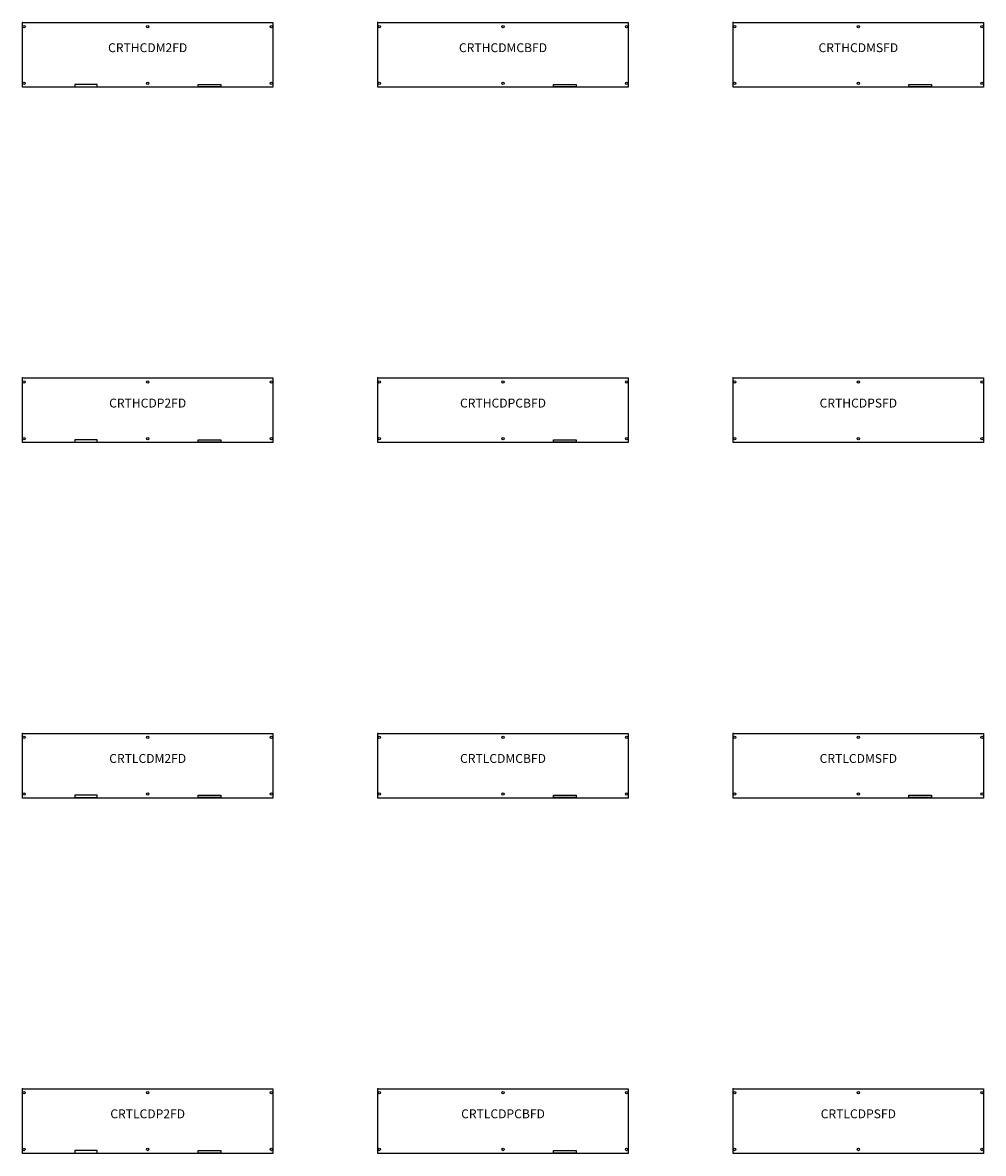
# Model space of a CAD drawing. Units: inches. Extents: x 0 to 270, y -18 to 300.
import ezdxf
from ezdxf.enums import TextEntityAlignment as Align

# ---------------------------------------------------------------- set-up
doc = ezdxf.new("R2010")
doc.units = ezdxf.units.IN
doc.header["$MEASUREMENT"] = 0
doc.layers.add('AFUCH-P-ST', color=2, linetype='Continuous')
doc.layers.add('AFUCH-P-TN', color=2, linetype='Continuous', lineweight=9)
doc.styles.get("Standard").update_dxf_attribs({"font": 'Arial.ttf'})

# ---------------------------------------------------------------- blocks, each defined once
blk = doc.blocks.new('US CRTHCDM2FD_2D')
at = {"layer": 'AFUCH-P-ST'}
for points in [[(0, 0), (70.39, 0), (70.39, -18.19), (0, -18.19)], [(20.94, -17.4), (14.65, -17.4), (14.65, -18.09), (20.94, -18.09)], [(49.45, -17.4), (55.75, -17.4), (55.75, -18.09), (49.45, -18.09)]]:
    blk.add_lwpolyline(points, close=True, dxfattribs=at)
for centre in [(0.39, -1.1), (35.2, -1.1), (70, -1.1), (0.39, -17.09), (35.2, -17.09), (70, -17.09)]:
    blk.add_circle(centre, 0.335, dxfattribs=at)
blk.add_point((0, 0), dxfattribs=at)
at = {"layer": 'AFUCH-P-TN'}
blk.add_text('CRTHCDM2FD', height=2.5, dxfattribs=at).set_placement((35.2, -9.09), align=Align.BOTTOM_CENTER)
blk = doc.blocks.new('US CRTHCDMCBFD_2D')
at = {"layer": 'AFUCH-P-ST'}
for points in [[(0, 0), (70.39, 0), (70.39, -18.19), (0, -18.19)], [(49.45, -17.4), (55.75, -17.4), (55.75, -18.09), (49.45, -18.09)]]:
    blk.add_lwpolyline(points, close=True, dxfattribs=at)
for centre in [(0.39, -1.1), (35.2, -1.1), (70, -1.1), (0.39, -17.09), (35.2, -17.09), (70, -17.09)]:
    blk.add_circle(centre, 0.335, dxfattribs=at)
blk.add_point((0, 0), dxfattribs=at)
at = {"layer": 'AFUCH-P-TN'}
blk.add_text('CRTHCDMCBFD', height=2.5, dxfattribs=at).set_placement((35.2, -9.09), align=Align.BOTTOM_CENTER)
blk = doc.blocks.new('US CRTHCDMSFD_2D')
at = {"layer": 'AFUCH-P-ST'}
for points in [[(0, 0), (70.39, 0), (70.39, -18.19), (0, -18.19)], [(49.45, -17.4), (55.75, -17.4), (55.75, -18.09), (49.45, -18.09)]]:
    blk.add_lwpolyline(points, close=True, dxfattribs=at)
for centre in [(0.39, -1.1), (35.2, -1.1), (70, -1.1), (0.39, -17.09), (35.2, -17.09), (70, -17.09)]:
    blk.add_circle(centre, 0.335, dxfattribs=at)
blk.add_point((0, 0), dxfattribs=at)
at = {"layer": 'AFUCH-P-TN'}
blk.add_text('CRTHCDMSFD', height=2.5, dxfattribs=at).set_placement((35.2, -9.09), align=Align.BOTTOM_CENTER)
blk = doc.blocks.new('US CRTHCDP2FD_2D')
at = {"layer": 'AFUCH-P-ST'}
for points in [[(0, 0), (70.39, 0), (70.39, -18.19), (0, -18.19)], [(20.94, -17.4), (14.65, -17.4), (14.65, -18.09), (20.94, -18.09)], [(49.45, -17.4), (55.75, -17.4), (55.75, -18.09), (49.45, -18.09)]]:
    blk.add_lwpolyline(points, close=True, dxfattribs=at)
for centre in [(0.39, -1.1), (35.2, -1.1), (70, -1.1), (0.39, -17.09), (35.2, -17.09), (70, -17.09)]:
    blk.add_circle(centre, 0.335, dxfattribs=at)
blk.add_point((0, 0), dxfattribs=at)
at = {"layer": 'AFUCH-P-TN'}
blk.add_text('CRTHCDP2FD', height=2.5, dxfattribs=at).set_placement((35.2, -9.09), align=Align.BOTTOM_CENTER)
blk = doc.blocks.new('US CRTHCDPCBFD_2D')
at = {"layer": 'AFUCH-P-ST'}
for points in [[(0, 0), (70.39, 0), (70.39, -18.19), (0, -18.19)], [(49.45, -17.4), (55.75, -17.4), (55.75, -18.09), (49.45, -18.09)]]:
    blk.add_lwpolyline(points, close=True, dxfattribs=at)
for centre in [(0.39, -1.1), (35.2, -1.1), (70, -1.1), (0.39, -17.09), (35.2, -17.09), (70, -17.09)]:
    blk.add_circle(centre, 0.335, dxfattribs=at)
blk.add_point((0, 0), dxfattribs=at)
at = {"layer": 'AFUCH-P-TN'}
blk.add_text('CRTHCDPCBFD', height=2.5, dxfattribs=at).set_placement((35.2, -9.09), align=Align.BOTTOM_CENTER)
blk = doc.blocks.new('US CRTHCDPSFD_2D')
at = {"layer": 'AFUCH-P-ST'}
blk.add_lwpolyline([(0, 0), (70.39, 0), (70.39, -18.19), (0, -18.19)], close=True, dxfattribs=at)
for centre in [(0.39, -1.1), (35.2, -1.1), (70, -1.1), (0.39, -17.09), (35.2, -17.09), (70, -17.09)]:
    blk.add_circle(centre, 0.335, dxfattribs=at)
blk.add_point((0, 0), dxfattribs=at)
at = {"layer": 'AFUCH-P-TN'}
blk.add_text('CRTHCDPSFD', height=2.5, dxfattribs=at).set_placement((35.2, -9.09), align=Align.BOTTOM_CENTER)
blk = doc.blocks.new('US CRTLCDM2FD_2D')
at = {"layer": 'AFUCH-P-ST'}
for points in [[(0, 0), (70.39, 0), (70.39, -18.19), (0, -18.19)], [(20.94, -17.4), (14.65, -17.4), (14.65, -18.09), (20.94, -18.09)], [(49.45, -17.4), (55.75, -17.4), (55.75, -18.09), (49.45, -18.09)]]:
    blk.add_lwpolyline(points, close=True, dxfattribs=at)
for centre in [(0.39, -1.1), (35.2, -1.1), (70, -1.1), (0.39, -17.09), (35.2, -17.09), (70, -17.09)]:
    blk.add_circle(centre, 0.335, dxfattribs=at)
blk.add_point((0, 0), dxfattribs=at)
at = {"layer": 'AFUCH-P-TN'}
blk.add_text('CRTLCDM2FD', height=2.5, dxfattribs=at).set_placement((35.2, -9.09), align=Align.BOTTOM_CENTER)
blk = doc.blocks.new('US CRTLCDMCBFD_2D')
at = {"layer": 'AFUCH-P-ST'}
for points in [[(0, 0), (70.39, 0), (70.39, -18.19), (0, -18.19)], [(49.45, -17.4), (55.75, -17.4), (55.75, -18.09), (49.45, -18.09)]]:
    blk.add_lwpolyline(points, close=True, dxfattribs=at)
for centre in [(0.39, -1.1), (35.2, -1.1), (70, -1.1), (0.39, -17.09), (35.2, -17.09), (70, -17.09)]:
    blk.add_circle(centre, 0.335, dxfattribs=at)
blk.add_point((0, 0), dxfattribs=at)
at = {"layer": 'AFUCH-P-TN'}
blk.add_text('CRTLCDMCBFD', height=2.5, dxfattribs=at).set_placement((35.2, -9.09), align=Align.BOTTOM_CENTER)
blk = doc.blocks.new('US CRTLCDMSFD_2D')
at = {"layer": 'AFUCH-P-ST'}
for points in [[(0, 0), (70.39, 0), (70.39, -18.19), (0, -18.19)], [(49.45, -17.4), (55.75, -17.4), (55.75, -18.09), (49.45, -18.09)]]:
    blk.add_lwpolyline(points, close=True, dxfattribs=at)
for centre in [(0.39, -1.1), (35.2, -1.1), (70, -1.1), (0.39, -17.09), (35.2, -17.09), (70, -17.09)]:
    blk.add_circle(centre, 0.335, dxfattribs=at)
blk.add_point((0, 0), dxfattribs=at)
at = {"layer": 'AFUCH-P-TN'}
blk.add_text('CRTLCDMSFD', height=2.5, dxfattribs=at).set_placement((35.2, -9.09), align=Align.BOTTOM_CENTER)
blk = doc.blocks.new('US CRTLCDP2FD_2D')
at = {"layer": 'AFUCH-P-ST'}
for points in [[(0, 0), (70.39, 0), (70.39, -18.19), (0, -18.19)], [(20.94, -17.4), (14.65, -17.4), (14.65, -18.09), (20.94, -18.09)], [(49.45, -17.4), (55.75, -17.4), (55.75, -18.09), (49.45, -18.09)]]:
    blk.add_lwpolyline(points, close=True, dxfattribs=at)
for centre in [(0.39, -1.1), (35.2, -1.1), (70, -1.1), (0.39, -17.09), (35.2, -17.09), (70, -17.09)]:
    blk.add_circle(centre, 0.335, dxfattribs=at)
blk.add_point((0, 0), dxfattribs=at)
at = {"layer": 'AFUCH-P-TN'}
blk.add_text('CRTLCDP2FD', height=2.5, dxfattribs=at).set_placement((35.2, -9.09), align=Align.BOTTOM_CENTER)
blk = doc.blocks.new('US CRTLCDPCBFD_2D')
at = {"layer": 'AFUCH-P-ST'}
for points in [[(0, 0), (70.39, 0), (70.39, -18.19), (0, -18.19)], [(49.45, -17.4), (55.75, -17.4), (55.75, -18.09), (49.45, -18.09)]]:
    blk.add_lwpolyline(points, close=True, dxfattribs=at)
for centre in [(0.39, -1.1), (35.2, -1.1), (70, -1.1), (0.39, -17.09), (35.2, -17.09), (70, -17.09)]:
    blk.add_circle(centre, 0.335, dxfattribs=at)
blk.add_point((0, 0), dxfattribs=at)
at = {"layer": 'AFUCH-P-TN'}
blk.add_text('CRTLCDPCBFD', height=2.5, dxfattribs=at).set_placement((35.2, -9.09), align=Align.BOTTOM_CENTER)
blk = doc.blocks.new('US CRTLCDPSFD_2D')
at = {"layer": 'AFUCH-P-ST'}
blk.add_lwpolyline([(0, 0), (70.39, 0), (70.39, -18.19), (0, -18.19)], close=True, dxfattribs=at)
for centre in [(0.39, -1.1), (35.2, -1.1), (70, -1.1), (0.39, -17.09), (35.2, -17.09), (70, -17.09)]:
    blk.add_circle(centre, 0.335, dxfattribs=at)
blk.add_point((0, 0), dxfattribs=at)
at = {"layer": 'AFUCH-P-TN'}
blk.add_text('CRTLCDPSFD', height=2.5, dxfattribs=at).set_placement((35.2, -9.09), align=Align.BOTTOM_CENTER)

msp = doc.modelspace()

# ---------------------------------------------------------------- block references
for name, p in [('US CRTHCDM2FD_2D', (0, 300)), ('US CRTHCDMCBFD_2D', (100, 300)), ('US CRTHCDMSFD_2D', (200, 300)), ('US CRTHCDP2FD_2D', (0, 200)), ('US CRTHCDPCBFD_2D', (100, 200)), ('US CRTHCDPSFD_2D', (200, 200)), ('US CRTLCDM2FD_2D', (0, 100)), ('US CRTLCDMCBFD_2D', (100, 100)), ('US CRTLCDMSFD_2D', (200, 100)), ('US CRTLCDP2FD_2D', (0, 0)), ('US CRTLCDPCBFD_2D', (100, 0)), ('US CRTLCDPSFD_2D', (200, 0))]:
    msp.add_blockref(name, p)

doc.saveas('drawing.dxf')
